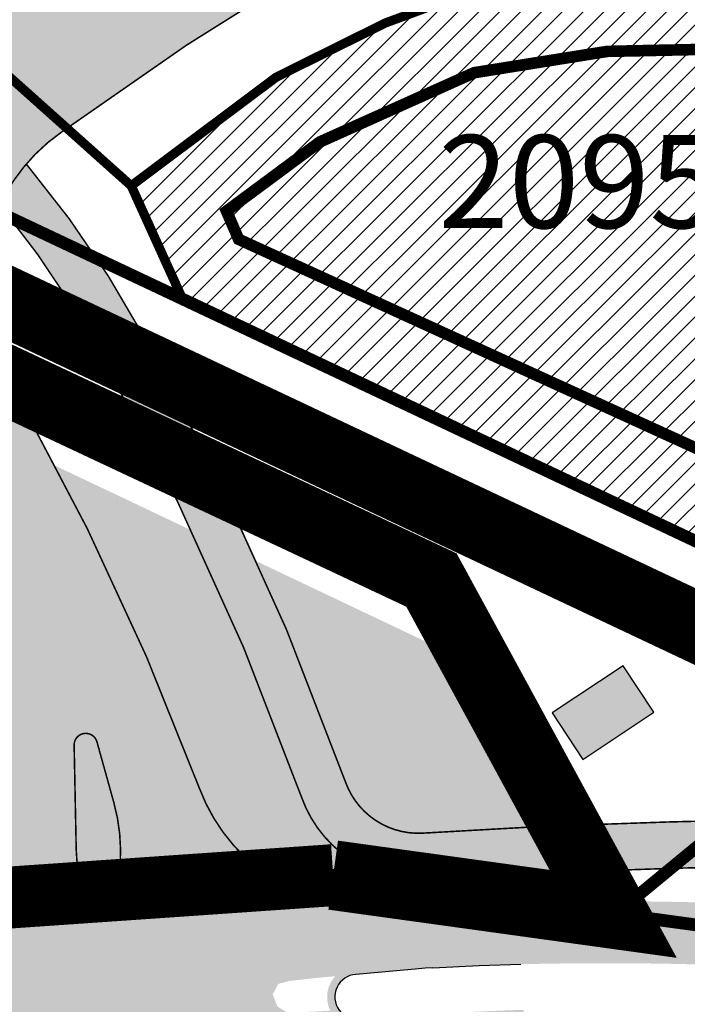
# Model space of a CAD drawing. Units: metres. Extents: x -903879 to 1088536, y 205509 to 13168719.
# Drawn here: x 548395 to 548438, y 6586894 to 6586957 of the extents above; entities that cross this region are included whole.
import ezdxf
from ezdxf.enums import TextEntityAlignment as Align

# ---------------------------------------------------------------- set-up
doc = ezdxf.new("R2010")
doc.units = ezdxf.units.M
for name, pattern in [('CENTER', [16, 10, -2, 2, -2]), ('DASHED', [0.75, 0.5, -0.25]), ('DASHEDX2', [1.5, 1, -0.5]), ('kalmuvälja_DP$0$DASHED', [6, 4, -2]), ('KATASTRIPIIR', [0.02, 0.01, 0.01]), ('x_G09-11 Kat.piirid_$0$PHANTOM', [63.50000000000001, 31.75, -6.35, 6.35, -6.35, 6.35, -6.35])]:
    doc.linetypes.add(name, pattern=pattern)
for name, color, linetype in [('001 uued teed', 7, 'Continuous'), ('_raam', 7, 'Continuous'), ('DP-naaber-ala-kehtest', 162, 'DASHEDX2'), ('majad', 41, 'Continuous'), ('PIIR', 32, 'Continuous')]:
    doc.layers.add(name, color=color, linetype=linetype)
for name, color, linetype, lineweight in [('DP teks', 7, 'Continuous', 9), ('dp.plan', 5, 'Continuous', 0), ('kalmuvälja_DP$0$Ehituskeeluala', 185, 'kalmuvälja_DP$0$DASHED', 20), ('Olev tee', 253, 'Continuous', 0), ('OPT-kinnistu piir', 38, 'Continuous', 0), ('x_G09-11 Kat.piirid_$0$Kat.piir_Maa-amet', 224, 'x_G09-11 Kat.piirid_$0$PHANTOM', 25), ('x_P21002_PP_TL$0$TL_katend_AB_KT', 41, 'Continuous', 9), ('x_P21002_PP_TL$0$TL_tee_äk_ST_12cm', 1, 'Continuous', 9)]:
    doc.layers.add(name, color=color, linetype=linetype, lineweight=lineweight)
doc.layers.add('x_P21002_PP_TL$0$TL_katend_AB_ST-1', color=7, linetype='Continuous', lineweight=9, true_color=0xcbcbcb)
doc.styles.add('romans', font='romans.shx')

msp = doc.modelspace()

# ---------------------------------------------------------------- hatches: boundary and pattern name
at = {"layer": '001 uued teed', "linetype": 'Continuous', "lineweight": 30, "ltscale": 5}
msp.add_hatch(color=204, dxfattribs=at).paths.add_polyline_path([(548435.7441823017, 6586912.642871746), (548433.7625097468, 6586915.648362371), (548429.1706094221, 6586912.598768534), (548431.1625482129, 6586909.600072155)])
at = {"layer": 'majad', "lineweight": 15, "ltscale": 100, "true_color": 0x949400}
h = msp.add_hatch(color=54, dxfattribs=at)
h.paths.add_polyline_path([(548201.0495172036, 6587021.702776138), (548195.2573437963, 6586911.49572548), (548113.8373437965, 6586883.07572548), (548105.7682558779, 6586798.265311941), (548217.2873437868, 6586838.355725486), (548312.1373437712, 6586874.405725469), (548388.7273437957, 6586900.45572548), (548415.0473437923, 6586902.125725481), (548430.8907512713, 6586899.959105654), (548421.3868913222, 6586917.036702909)])
h.paths.add_polyline_path([(548111.5970566972, 6586827.191006104), (548129.0828820724, 6586827.191006104), (548129.0828820724, 6586804.373816472), (548111.5970566972, 6586804.373816472)], flags=24)
at = {"layer": 'majad', "lineweight": 15, "ltscale": 100}
h = msp.add_hatch(dxfattribs=at)
h.set_pattern_fill('ANSI31', color=1, scale=0.3, style=0)
h.set_pattern_definition([(45, (0, 0), (-0.6735192090801864, 0.6735192090801865), [])])
h.paths.add_polyline_path([(548478.4963417812, 6586949.226080177), (548477.1701166859, 6586954.184843535), (548473.7021459829, 6586957.559237685), (548442.9054427764, 6586960.543946208), (548432.2900204761, 6586960.322042213), (548422.8738234781, 6586958.81310706), (548418.4322149159, 6586957.171025807), (548411.3700701027, 6586953.664963947), (548402.0105334668, 6586946.649864976), (548405.3480942732, 6586939.284455998), (548453.7273437969, 6586916.475725482)])
at = {"layer": 'Olev tee', "ltscale": 0.5}
h = msp.add_hatch(color=256, dxfattribs=at)
h.dxf.hatch_style = 1
edge = h.paths.add_edge_path()
edge.add_line((547597.3915286219, 6587313.531785957), (547574.465979446, 6587323.784754184))
edge.add_arc((547607.3309042769, 6587397.270444732), 80.4999999967326, 229.6880368070478, 245.90442653316882, ccw=False)
edge.add_arc((547529.6970232693, 6587305.766452899), 39.50000001029611, 49.68803680501503, 55.83247149703364)
edge.add_line((547551.8807980982, 6587338.448713151), (547543.7119289505, 6587343.993505719))
edge.add_arc((547555.2250272764, 6587360.955185086), 20.49999999979676, 218.7061792973487, 235.8324714966406, ccw=False)
edge.add_arc((547623.5067873291, 6587415.671282034), 108.0000001209905, 215.6006220713483, 218.7061792974949, ccw=False)
edge.add_line((547535.6925876267, 6587352.801047768), (547529.7657504702, 6587361.079376418))
edge.add_arc((547554.5651309158, 6587378.834396265), 30.50000000379797, 204.980966792318, 215.6006220751665, ccw=False)
edge.add_line((547526.9184630238, 6587365.953722575), (547526.492275466, 6587366.86847798))
edge.add_line((547526.492275466, 6587366.86847798), (547522.7911544957, 6587374.812446187))
edge.add_arc((547486.9864534591, 6587358.130917965), 39.50000000166207, 24.9809667955589, 35.60062207245115)
edge.add_line((547519.1036838708, 6587381.125123993), (547514.8590718895, 6587387.053799279))
edge.add_arc((547505.1019386009, 6587380.068217701), 11.99999999967165, 35.60062207467289, 123.1283362042735)
edge.add_line((547498.5437442439, 6587390.117600108), (547494.8940190196, 6587387.735801232))
edge.add_arc((547533.9699275676, 6587327.858231198), 71.5000001540925, 123.128336605147, 130.8493033959692)
edge.add_line((547487.2037965392, 6587381.943155259), (547482.9742987248, 6587378.681232637))
edge.add_line((547482.9742987248, 6587378.681232637), (547478.7607930934, 6587383.538458479))
edge.add_line((547478.7607930934, 6587383.538458479), (547482.6252942107, 6587387.238182778))
edge.add_arc((547533.9699273742, 6587327.858231449), 78.49999983768747, 123.12833646495719, 130.8493034088737, ccw=False)
edge.add_line((547491.0684057438, 6587393.597941034), (547491.4849453479, 6587393.869773432))
edge.add_line((547491.4849453479, 6587393.869773432), (547508.4239443259, 6587404.924109382))
edge.add_line((547508.4239443259, 6587404.924109382), (547529.8147693792, 6587418.545392366))
edge.add_line((547529.8147693792, 6587418.545392366), (547538.1524003083, 6587424.332006997))
edge.add_line((547538.1524003083, 6587424.332006997), (547540.6508858203, 6587420.539310078))
edge.add_arc((547546.1232374671, 6587412.169521106), 9.999999998912, 123.1775397071161, 153.466596882572)
edge.add_arc((547528.2215469269, 6587421.087432127), 10.00000000375168, 302.611479561599, 333.572078723004, ccw=False)
edge.add_line((547533.610942576, 6587412.663987784), (547527.271946394, 6587408.627431892))
edge.add_arc((547533.7174629631, 6587398.505410543), 12.0000000014499, 122.488232552747, 215.6006220632915)
edge.add_line((547523.9603296716, 6587391.519828966), (547534.9118174429, 6587376.223303585))
edge.add_arc((547599.317972733, 6587421.779611345), 78.88935299516109, 215.2728569714188, 218.4369242693854)
edge.add_line((547537.5244950824, 6587372.737831852), (547543.403722292, 6587365.242243445))
edge.add_arc((547700.3775789078, 6587488.365995554), 199.4999999859255, 218.1091591624298, 223.4058999581845)
edge.add_arc((547623.4332426069, 6587415.595014489), 93.59416197935379, 223.408866786165, 228.6662838845868)
edge.add_arc((547652.8874725074, 6587449.093210678), 138.199999845308, 228.6692720050044, 234.4962668721533)
edge.add_arc((547688.4878152998, 6587498.996172636), 199.500000001361, 234.496266873916, 241.4564723762813)
edge.add_line((547593.1614763956, 6587323.744527532), (547602.2099047945, 6587319.02108768))
edge.add_line((547602.2099047945, 6587319.02108768), (547621.5782241446, 6587309.886018174))
edge.add_line((547621.5782241446, 6587309.886018174), (547725.3297498758, 6587260.951602034))
edge.add_line((547725.3297498758, 6587260.951602034), (547738.7000726198, 6587254.645488147))
edge.add_line((547738.7000726198, 6587254.645488147), (547740.5003958481, 6587253.79636554))
edge.add_line((547740.5003958481, 6587253.79636554), (547783.3388943581, 6587235.140707225))
edge.add_arc((547800.1133347612, 6587270.90197327), 39.49999999997191, 244.8702621301474, 258.345744183136)
edge.add_line((547792.1341201803, 6587232.216289423), (547797.7712192737, 6587231.053595144))
edge.add_arc((547793.630107891, 6587210.97621483), 20.50000009207828, 64.85001091701469, 78.34574418534271, ccw=False)
edge.add_line((547802.3423895335, 6587229.532781117), (547816.6856132853, 6587222.798657839))
edge.add_arc((547803.723438045, 6587195.190107776), 30.50000038621685, 62.3037391596481, 64.85001090094511, ccw=False)
edge.add_arc((547803.7234382464, 6587195.190108175), 30.49999993884893, 54.23035563763091, 62.303739145792576, ccw=False)
edge.add_line((547821.5515387512, 6587219.937003509), (547829.4810985659, 6587214.224408559))
edge.add_arc((547852.7726710002, 6587246.584465067), 39.87067347923289, 234.2550555209123, 244.7773848437426)
edge.add_line((547835.7823256699, 6587210.515104534), (547838.3751967079, 6587209.292176683))
edge.add_line((547838.3751967079, 6587209.292176683), (547844.8268091896, 6587206.249273095))
edge.add_line((547844.8268091896, 6587206.249273095), (547873.0243283599, 6587192.949910713))
edge.add_line((547873.0243283599, 6587192.949910713), (547928.2024596604, 6587166.925140273))
edge.add_line((547928.2024596604, 6587166.925140273), (547930.664761565, 6587165.672197795))
edge.add_line((547930.664761565, 6587165.672197795), (547942.3853676475, 6587159.708166658))
edge.add_line((547942.3853676475, 6587159.708166658), (547957.7995984727, 6587151.864634342))
edge.add_line((547957.7995984727, 6587151.864634342), (547972.7850025404, 6587144.239310549))
edge.add_line((547972.7850025404, 6587144.239310549), (548277.5017465288, 6587000.519631735))
edge.add_line((548277.5017465288, 6587000.519631735), (548304.1549728356, 6586987.948635229))
edge.add_arc((548321.2182986072, 6587024.126569336), 40.00000003331095, 244.7490875242249, 258.24482079788)
edge.add_line((548313.0690885895, 6586984.965486885), (548318.7041309595, 6586983.792864964))
edge.add_arc((548314.6295262441, 6586964.212325121), 19.999998603305, 75.92690273678971, 78.24482081409741, ccw=False)
edge.add_arc((548314.6295259325, 6586964.212323776), 19.99999998355361, 64.74908753445573, 75.9269028076016, ccw=False)
edge.add_line((548323.1611888009, 6586982.301290802), (548337.492528487, 6586975.541913193))
edge.add_arc((548324.6950336713, 6586948.408461593), 30.00000115443747, 62.160438477750915, 64.74908751333078, ccw=False)
edge.add_arc((548324.6950341674, 6586948.408462539), 30.00000008607829, 54.27120544743951, 62.160438471541624, ccw=False)
edge.add_line((548342.2135119619, 6586972.76216741), (548347.8822709646, 6586968.673777431))
edge.add_line((548347.8822709646, 6586968.673777431), (548350.2728486714, 6586966.945158571))
edge.add_arc((548373.418117385, 6586998.953697116), 39.5000000457978, 234.1294322558043, 244.749087516106)
edge.add_line((548356.568083175, 6586963.227987176), (548368.468748789, 6586957.601327553))
edge.add_arc((548343.2565327341, 6586904.227454074), 59.02902852514504, 57.5976282889236, 64.7153554416791, ccw=False)
edge.add_arc((548343.46729584, 6586904.648155516), 58.56090725043874, 30.70412013457309, 57.55116491708998, ccw=False)
edge.add_arc((548343.512245907, 6586904.691756354), 58.49999749512076, 28.469685817299876, 30.689882415764885, ccw=False)
edge.add_arc((548237.8964783819, 6586844.978088167), 179.821529507409, 20.437545352641905, 29.153500863640375, ccw=False)
edge.add_arc((548417.6434895224, 6586911.95951222), 11.99999999882189, 200.437545338327, 273.6892015713058)
edge.add_arc((548438.8511672062, 6586691.94856143), 209.0371091388539, 95.61021763429603, 105.2555233923069)
edge.add_arc((548380.9289709126, 6586905.259058784), 12.00000000028725, 284.0807512460818, 361.1401613927125)
edge.add_line((548392.926595034, 6586905.497837868), (548392.8758879692, 6586908.045650241))
edge.add_arc((548353.3837085586, 6586907.259669091), 39.50000001218168, 1.140161391550559, 14.58146378262816)
edge.add_arc((548343.5122437432, 6586904.6917551), 49.700000005517, 14.58146378311027, 51.20962516369701)
edge.add_arc((548356.1669963435, 6586920.436508596), 29.49999936157269, 51.20962516956183, 55.54632305362765)
edge.add_line((548372.856318733, 6586944.76173173), (548369.9859551791, 6586946.731063007))
edge.add_arc((548285.407861957, 6586823.455777081), 149.4999999109851, 55.54632304857869, 63.16284056387573)
edge.add_line((548352.9005842058, 6586956.853612209), (548342.2825909447, 6586962.22579287))
edge.add_line((548342.2825909447, 6586962.22579287), (548341.7548604285, 6586962.474700313))
edge.add_line((548341.7548604285, 6586962.474700313), (548274.5156663866, 6586994.188492392))
edge.add_line((548274.5156663866, 6586994.188492392), (547969.7989205334, 6587137.908172086))
edge.add_line((547969.7989205334, 6587137.908172086), (547938.5266589792, 6587151.526871301))
edge.add_line((547938.5266589792, 6587151.526871301), (547927.0191887474, 6587156.538238183))
edge.add_arc((547910.1853461637, 6587120.802186143), 39.50245146239807, 64.77672739654427, 78.3444466652515)
edge.add_line((547918.1659320801, 6587159.490090195), (547912.5291449106, 6587160.65285322))
edge.add_arc((547916.670710926, 6587180.730139564), 20.49999990241563, 244.84871339023, 258.3444466659583, ccw=False)
edge.add_line((547907.9580091322, 6587162.173770753), (547893.6149378575, 6587168.908218862))
edge.add_arc((547906.5777377993, 6587196.516474291), 30.49999918318001, 242.3024415800936, 244.8487133954595, ccw=False)
edge.add_arc((547906.5777382693, 6587196.516475203), 30.50000020896851, 234.2290581049115, 242.3024415943191, ccw=False)
edge.add_line((547888.7490771876, 6587171.769983395), (547880.8196467689, 6587177.4827579))
edge.add_arc((547857.730069431, 6587145.434022785), 39.50000005184038, 54.22905810629441, 64.84934245078793)
edge.add_line((547874.517565794, 6587181.189161856), (547865.4725071964, 6587185.455264533))
edge.add_line((547865.4725071964, 6587185.455264533), (547837.2749880229, 6587198.754626917))
edge.add_line((547837.2749880229, 6587198.754626917), (547833.4306785963, 6587200.567795792))
edge.add_line((547833.4306785963, 6587200.567795792), (547782.0968567188, 6587224.779397347))
edge.add_line((547782.0968567188, 6587224.779397347), (547737.5143138402, 6587247.465227076))
edge.add_line((547737.5143138402, 6587247.465227076), (547736.4700617461, 6587247.957748667))
edge.add_line((547736.4700617461, 6587247.957748667), (547722.3436678685, 6587254.620463571))
edge.add_line((547722.3436678685, 6587254.620463571), (547712.4674571744, 6587259.278579206))
edge.add_line((547712.4674571744, 6587259.278579206), (547694.5687167764, 6587267.720521671))
edge.add_line((547694.5687167764, 6587267.720521671), (547618.0532649794, 6587303.809041169))
edge.add_line((547618.0532649794, 6587303.809041169), (547599.214687827, 6587312.694257722))
edge.add_arc((547556.7696649766, 6587222.701646708), 99.50000000975082, 64.74908750846373, 65.90442651506974)
edge = h.paths.add_edge_path(flags=16)
edge.add_line((547841.6960929336, 6587201.084796147), (547838.981320597, 6587202.372420318))
edge.add_line((547838.981320597, 6587202.372420318), (547836.2679755412, 6587203.652169751))
edge.add_line((547836.2679755412, 6587203.652169751), (547835.4085699003, 6587204.057507826))
edge.add_line((547835.4085699003, 6587204.057507826), (547833.5310238443, 6587204.958029108))
edge.add_arc((547833.9613853687, 6587205.860692411), 1.000006039785727, 66.24544623762642, 244.5096594101831, ccw=False)
edge.add_line((547834.3642072376, 6587206.775977406), (547836.3973894598, 6587205.80242432))
edge.add_line((547836.3973894598, 6587205.80242432), (547839.8344868834, 6587204.18131702))
edge.add_line((547839.8344868834, 6587204.18131702), (547842.5472040433, 6587202.894378425))
edge.add_arc((547842.1245832322, 6587201.988206971), 0.9998775187427374, -115.3751172349514, 64.99656597971517, ccw=False)
edge = h.paths.add_edge_path(flags=16)
edge.add_line((547868.55321315, 6587190.635645679), (547876.7447494763, 6587186.77233038))
edge.add_arc((547876.324237679, 6587185.865178309), 0.9998775179895916, -115.25027146411782, 65.12984336947221, ccw=False)
edge.add_line((547875.897716901, 6587184.960835963), (547873.1781745531, 6587186.243471168))
edge.add_line((547873.1781745531, 6587186.243471168), (547867.7258528766, 6587188.815008327))
edge.add_arc((547868.1524316954, 6587189.719465398), 1.000006040833475, 66.37311133269378, 244.74952475671148, ccw=False)
edge = h.paths.add_edge_path(flags=16)
edge.add_line((547522.6471275323, 6587383.047103964), (547517.4079413521, 6587390.364953927))
edge.add_arc((547518.2210357931, 6587390.947085725), 1.000000000305377, 35.60062207743039, 215.6006220774304, ccw=False)
edge.add_line((547519.034130234, 6587391.529217524), (547524.2733164142, 6587384.211367561))
edge.add_arc((547523.4602219732, 6587383.629235762), 1.000000000305377, -144.3993779225696, 35.60062207743039, ccw=False)
edge = h.paths.add_edge_path(flags=16)
edge.add_line((548399.80021065, 6586910.733330469), (548400.8865630049, 6586906.827153332))
edge.add_arc((548389.3253432777, 6586903.611846439), 11.99999999993173, -19.012646589359576, 15.541854824180916, ccw=False)
edge.add_arc((548399.9616185589, 6586899.946856923), 0.7499999999583534, 201.0613563462493, 340.98735344224247, ccw=False)
edge.add_arc((548410.4600749761, 6586903.989741153), 12.00000000162692, 181.1401610812592, 201.0613563256105, ccw=False)
edge.add_line((548398.4624508522, 6586903.750962134), (548398.3277829093, 6586910.517450099))
edge.add_arc((548399.077634417, 6586910.532373788), 0.7500000000781467, 15.541854823734184, 181.1401611035327, ccw=False)
h = msp.add_hatch(color=256, dxfattribs=at)
h.dxf.hatch_style = 1
edge = h.paths.add_edge_path()
edge.add_arc((548510.9100420016, 6586970.117656731), 5.000000005479897, 64.38438596347731, 128.6470655726832, ccw=False)
edge.add_line((548513.0716994883, 6586974.626230448), (548524.1929502339, 6586969.294092941))
edge.add_line((548524.1929502339, 6586969.294092941), (548526.378997109, 6586973.647393314))
edge.add_line((548526.378997109, 6586973.647393314), (548519.7078488761, 6586977.008679461))
edge.add_arc((548521.9516294118, 6586981.476950815), 4.999999998702655, 142.9780301118565, 243.336094947609, ccw=False)
edge.add_line((548517.9596059764, 6586984.48755688), (548525.949423397, 6586994.66329491))
edge.add_line((548525.949423397, 6586994.66329491), (548531.1620361015, 6587003.283428282))
edge.add_line((548531.1620361015, 6587003.283428282), (548527.0582756121, 6587006.500391573))
edge.add_line((548527.0582756121, 6587006.500391573), (548520.3151801312, 6586999.123428051))
edge.add_arc((548521.6490240027, 6586997.729254141), 1.929471524685729, 133.7331119135414, 142.0423424775521)
edge.add_line((548520.1277022301, 6586998.916031471), (548511.9602730372, 6586989.91272354))
edge.add_arc((548453.0798304115, 6587043.32662982), 79.4981251847168, 307.6255251017999, 317.78698262680064, ccw=False)
edge.add_arc((548471.2529352601, 6587019.711647163), 49.70000001037392, 271.01934488487234, 307.6525932504793, ccw=False)
edge.add_arc((548471.2529352437, 6587019.711647162), 49.70000000974169, 267.7162178756131, 271.0193449038117, ccw=False)
edge.add_arc((548472.4404343738, 6587049.487977443), 79.49999999615774, 263.5232505432762, 267.7162178651948, ccw=False)
edge.add_line((548463.4728332249, 6586970.495369378), (548441.8449950373, 6586972.95066021))
edge.add_arc((548432.7645938715, 6586892.964434427), 80.50000000200727, 83.52325054201091, 86.87975924771291)
edge.add_arc((548433.9620882074, 6586914.931819505), 58.50000000558255, 86.87975925422464, 124.8268308203876)
edge.add_line((548400.552852987, 6586962.953408428), (548397.6646864711, 6586960.944073946))
edge.add_line((548397.6646864711, 6586960.944073946), (548389.5733408734, 6586955.314821055))
edge.add_line((548389.5733408734, 6586955.314821055), (548388.1771458138, 6586954.343470249))
edge.add_arc((548381.3239693601, 6586964.194052591), 11.99999999899552, 237.5654026633878, 304.826830817432, ccw=False)
edge.add_arc((548343.512835436, 6586904.6923253), 58.49920140988946, 30.311576340823308, 57.565592298128024, ccw=False)
edge.add_arc((548404.3743244616, 6586940.27345166), 12.00000000027293, 124.82683081671749, 210.311765968508, ccw=False)
edge.add_line((548397.5211480074, 6586950.124034002), (548402.5141597794, 6586953.59773632))
edge.add_line((548402.5141597794, 6586953.59773632), (548405.5785157189, 6586955.729648042))
edge.add_arc((548433.9620882116, 6586914.931819489), 49.70000002117133, 97.88296413200891, 124.82683081596431, ccw=False)
edge.add_arc((548438.0491590964, 6586885.41342098), 79.50000000396427, 80.73337724721989, 97.88296413101898, ccw=False)
edge.add_line((548450.8509572803, 6586963.875921347), (548456.3541453265, 6586962.978031241))
edge.add_arc((548443.5523471268, 6586884.515530857), 79.50000002307523, 78.89645227795842, 80.733377237821, ccw=False)
edge.add_line((548458.8626739468, 6586962.52734981), (548459.9868457372, 6586962.306723786))
edge.add_arc((548471.2529352681, 6587019.71164714), 58.49999998827674, 258.8964522883136, 267.4983862038184)
edge.add_arc((548471.2529352632, 6587019.711647135), 58.49999998340498, 267.4983862084035, 270.3222910827201)
edge.add_arc((548471.2529352687, 6587019.711647142), 58.499999989892, 270.3222910773254, 292.2738375402567)
edge.add_arc((548471.252935265, 6587019.711647141), 58.49999999048622, 292.2738375439788, 308.6470656086777)
h = msp.add_hatch(color=256, dxfattribs=at)
h.dxf.hatch_style = 1
edge = h.paths.add_edge_path()
edge.add_arc((548433.1756045226, 6586698.785633056), 201.6519259021999, 87.72883476393535, 91.76599109587492)
edge.add_line((548426.9612005071, 6586900.34178008), (548427.1656308555, 6586896.370566124))
edge.add_arc((548432.6196558769, 6586680.431333971), 216.0080979308702, 87.7655081351719, 91.44682459138602, ccw=False)
edge.add_line((548441.0416722856, 6586896.275184964), (548441.1668548471, 6586900.279154387))
h = msp.add_hatch(color=256, dxfattribs=at)
h.dxf.hatch_style = 1
edge = h.paths.add_edge_path()
edge.add_line((548411.0603149368, 6586889.124453731), (548415.5923714957, 6586889.549998948))
edge.add_line((548415.5923714957, 6586889.549998948), (548421.7639667378, 6586890.18360002))
edge.add_line((548421.7639667378, 6586890.18360002), (548424.2739393951, 6586890.261292427))
edge.add_line((548424.2739393951, 6586890.261292427), (548424.2736813511, 6586890.266974832))
edge.add_line((548424.2736813511, 6586890.266974832), (548424.5248876652, 6586890.269060152))
edge.add_line((548424.5248876652, 6586890.269060152), (548424.5248877013, 6586890.269060153))
edge.add_line((548424.5248877013, 6586890.269060153), (548425.2743346886, 6586890.275281478))
edge.add_line((548425.2743346886, 6586890.275281478), (548427.4905718765, 6586890.293678956))
edge.add_line((548427.4905718765, 6586890.293678956), (548427.4871292835, 6586890.36055393))
edge.add_line((548427.4871292835, 6586890.36055393), (548427.4742767898, 6586890.610223336))
edge.add_line((548427.4742767898, 6586890.610223336), (548427.4614242957, 6586890.859892745))
edge.add_line((548427.4614242957, 6586890.859892745), (548427.4485718015, 6586891.109562153))
edge.add_line((548427.4485718015, 6586891.109562153), (548427.4357193079, 6586891.359231561))
edge.add_line((548427.4357193079, 6586891.359231561), (548427.4228668142, 6586891.60890097))
edge.add_line((548427.4228668142, 6586891.60890097), (548427.41001432, 6586891.858570376))
edge.add_line((548427.41001432, 6586891.858570376), (548427.3971618259, 6586892.108239787))
edge.add_line((548427.3971618259, 6586892.108239787), (548427.3843093322, 6586892.357909193))
edge.add_line((548427.3843093322, 6586892.357909193), (548427.3714568386, 6586892.607578604))
edge.add_line((548427.3714568386, 6586892.607578604), (548427.3586043444, 6586892.85724801))
edge.add_line((548427.3586043444, 6586892.85724801), (548427.3554322909, 6586892.926806364))
edge.add_arc((548433.7263724996, 6586694.685305614), 198.3438466371661, 91.84069629451876, 92.62039883044442)
edge.add_arc((548433.7227198204, 6586694.77908327), 198.2500000450653, 92.62058336985949, 93.48577141863117)
edge.add_arc((548433.7682501537, 6586694.100298827), 198.9302970065302, 93.48697405885014, 94.88592460236777)
edge.add_arc((548416.6182767133, 6586894.258937107), 1.96211691759672, 206.9622077092524, 276.045630653261, ccw=False)
edge.add_line((548414.8694305588, 6586893.369308013), (548413.7299962175, 6586893.310579989))
edge.add_line((548413.7299962175, 6586893.310579989), (548412.1364176867, 6586893.20962931))
edge.add_line((548412.1364176867, 6586893.20962931), (548411.4531397019, 6586893.639378192))
edge.add_line((548411.4531397019, 6586893.639378192), (548411.1446943571, 6586894.409909582))
edge.add_line((548411.1446943571, 6586894.409909582), (548411.49611522, 6586895.098209752))
edge.add_line((548411.49611522, 6586895.098209752), (548412.2341449278, 6586895.29241016))
edge.add_line((548412.2341449278, 6586895.29241016), (548413.8692755895, 6586895.480379445))
edge.add_line((548413.8692755895, 6586895.480379445), (548415.1843386556, 6586895.598237091))
edge.add_arc((548416.6182767111, 6586894.258937112), 1.96211691293299, 96.04843296471353, 136.9544874689146, ccw=False)
edge.add_line((548416.4115301986, 6586896.210131275), (548419.0788570265, 6586896.449615761))
edge.add_line((548419.0788570265, 6586896.449615761), (548420.2827198921, 6586896.557674248))
edge.add_line((548420.2827198921, 6586896.557674248), (548420.9429650004, 6586896.616937716))
edge.add_line((548420.9429650004, 6586896.616937716), (548421.4443272537, 6586896.64201778))
edge.add_line((548421.4443272537, 6586896.64201778), (548424.4401430178, 6586896.796236686))
edge.add_line((548424.4401430178, 6586896.796236686), (548427.1399184013, 6586896.870049973))
edge.add_line((548427.1399184013, 6586896.870049973), (548427.1341204279, 6586896.982679985))
edge.add_line((548427.1341204279, 6586896.982679985), (548427.1212679337, 6586897.232349394))
edge.add_line((548427.1212679337, 6586897.232349394), (548427.1084154396, 6586897.4820188))
edge.add_line((548427.1084154396, 6586897.4820188), (548427.0955629455, 6586897.731688211))
edge.add_line((548427.0955629455, 6586897.731688211), (548427.0827104513, 6586897.981357617))
edge.add_line((548427.0827104513, 6586897.981357617), (548427.0698579572, 6586898.231027026))
edge.add_line((548427.0698579572, 6586898.231027026), (548427.057005463, 6586898.480696434))
edge.add_line((548427.057005463, 6586898.480696434), (548427.0441529689, 6586898.730365843))
edge.add_line((548427.0441529689, 6586898.730365843), (548427.0313004748, 6586898.980035251))
edge.add_line((548427.0313004748, 6586898.980035251), (548427.0184479806, 6586899.229704658))
edge.add_line((548427.0184479806, 6586899.229704658), (548427.0055954865, 6586899.479374068))
edge.add_line((548427.0055954865, 6586899.479374068), (548426.9927429924, 6586899.729043474))
edge.add_line((548426.9927429924, 6586899.729043474), (548426.9867199686, 6586899.846045261))
edge.add_line((548426.9867199686, 6586899.846045261), (548425.2750422452, 6586899.798582352))
edge.add_line((548425.2750422452, 6586899.798582352), (548424.8429835954, 6586899.786601848))
edge.add_line((548424.8429835954, 6586899.786601848), (548424.5930796511, 6586899.779672292))
edge.add_line((548424.5930796511, 6586899.779672292), (548424.2783391459, 6586899.770944889))
edge.add_line((548424.2783391459, 6586899.770944889), (548421.2590093846, 6586899.648591352))
edge.add_line((548421.2590093846, 6586899.648591352), (548421.2360007917, 6586900.148069333))
edge.add_arc((548432.583266189, 6586680.25548165), 220.1851733200828, 92.95405242978491, 93.6892015846233)
edge.add_arc((548438.8511672158, 6586691.948561369), 209.0371092009713, 95.61021763528471, 104.6595408209538)
edge.add_line((548385.9491323215, 6586894.180823204), (548386.0146962636, 6586893.91259753))
edge.add_line((548386.0146962636, 6586893.91259753), (548386.0740575421, 6586893.669747291))
edge.add_line((548386.0740575421, 6586893.669747291), (548386.1334188211, 6586893.426897051))
edge.add_line((548386.1334188211, 6586893.426897051), (548386.1927800992, 6586893.184046814))
edge.add_line((548386.1927800992, 6586893.184046814), (548386.2521413778, 6586892.941196574))
edge.add_line((548386.2521413778, 6586892.941196574), (548386.3115026563, 6586892.698346334))
edge.add_line((548386.3115026563, 6586892.698346334), (548386.3708639349, 6586892.455496097))
edge.add_line((548386.3708639349, 6586892.455496097), (548386.4302252139, 6586892.212645857))
edge.add_line((548386.4302252139, 6586892.212645857), (548386.4895864924, 6586891.969795616))
edge.add_line((548386.4895864924, 6586891.969795616), (548386.548947771, 6586891.72694538))
edge.add_line((548386.548947771, 6586891.72694538), (548386.6083090495, 6586891.484095139))
edge.add_line((548386.6083090495, 6586891.484095139), (548386.667670328, 6586891.241244901))
edge.add_line((548386.667670328, 6586891.241244901), (548386.7270316066, 6586890.998394663))
edge.add_line((548386.7270316066, 6586890.998394663), (548386.7863928851, 6586890.755544422))
edge.add_line((548386.7863928851, 6586890.755544422), (548386.8457541642, 6586890.512694184))
edge.add_line((548386.8457541642, 6586890.512694184), (548386.9051154427, 6586890.269843945))
edge.add_line((548386.9051154427, 6586890.269843945), (548386.9644767212, 6586890.026993705))
edge.add_line((548386.9644767212, 6586890.026993705), (548387.0238379998, 6586889.784143467))
edge.add_line((548387.0238379998, 6586889.784143467), (548387.0831992783, 6586889.541293228))
edge.add_line((548387.0831992783, 6586889.541293228), (548387.1425605569, 6586889.298442988))
edge.add_line((548387.1425605569, 6586889.298442988), (548387.2019218354, 6586889.055592749))
edge.add_line((548387.2019218354, 6586889.055592749), (548387.261283114, 6586888.812742511))
edge.add_line((548387.261283114, 6586888.812742511), (548387.3206443925, 6586888.56989227))
edge.add_line((548387.3206443925, 6586888.56989227), (548387.3800056711, 6586888.327042032))
edge.add_line((548387.3800056711, 6586888.327042032), (548387.4393669496, 6586888.084191794))
edge.add_line((548387.4393669496, 6586888.084191794), (548387.4987282282, 6586887.841341553))
edge.add_line((548387.4987282282, 6586887.841341553), (548387.5580895067, 6586887.598491315))
edge.add_line((548387.5580895067, 6586887.598491315), (548387.6174507852, 6586887.355641076))
edge.add_line((548387.6174507852, 6586887.355641076), (548387.6768120643, 6586887.112790836))
edge.add_line((548387.6768120643, 6586887.112790836), (548387.7361733428, 6586886.869940598))
edge.add_line((548387.7361733428, 6586886.869940598), (548387.7955346213, 6586886.627090359))
edge.add_line((548387.7955346213, 6586886.627090359), (548387.8548958999, 6586886.384240119))
edge.add_line((548387.8548958999, 6586886.384240119), (548387.9142571784, 6586886.14138988))
edge.add_line((548387.9142571784, 6586886.14138988), (548387.973618457, 6586885.898539642))
edge.add_line((548387.973618457, 6586885.898539642), (548388.0499697962, 6586885.586182133))
edge.add_line((548388.0499697962, 6586885.586182133), (548388.535275612, 6586885.681391573))
edge.add_line((548388.535275612, 6586885.681391573), (548389.618275612, 6586885.573391573))
edge.add_line((548389.618275612, 6586885.573391573), (548390.844275612, 6586885.167391573))
edge.add_line((548390.844275612, 6586885.167391573), (548392.1172756121, 6586884.311391572))
edge.add_line((548392.1172756121, 6586884.311391572), (548392.8960200321, 6586883.731908128))
edge.add_line((548392.8960200321, 6586883.731908128), (548406.21712364, 6586885.465645922))
edge.add_line((548406.21712364, 6586885.465645922), (548407.5160225264, 6586887.165957917))
edge.add_line((548407.5160225264, 6586887.165957917), (548408.8294731794, 6586888.05929683))
edge.add_line((548408.8294731794, 6586888.05929683), (548410.0776798101, 6586888.778691087))
edge.add_line((548410.0776798101, 6586888.778691087), (548411.0603149368, 6586889.124453731))
at = {"layer": 'x_P21002_PP_TL$0$TL_katend_AB_KT'}
h = msp.add_hatch(color=256, dxfattribs=at)
h.dxf.hatch_style = 1
edge = h.paths.add_edge_path()
edge.add_arc((548404.3743244503, 6586940.273451666), 11.9999999872971, 139.4906645271375, 154.6328350136213)
edge.add_arc((548343.5122436661, 6586904.691755072), 64.50000007629686, 31.465640723510717, 39.15051523299189, ccw=False)
edge.add_line((548398.5277344366, 6586938.359926765), (548400.8921865181, 6586940.241609764))
edge.add_arc((548340.775883351, 6586902.856500063), 70.79277035012642, 31.87664273770559, 39.69123957220858)
h = msp.add_hatch(color=256, dxfattribs=at)
h.dxf.hatch_style = 1
edge = h.paths.add_edge_path()
edge.add_line((548425.164512298, 6586902.078251037), (548424.9951831283, 6586905.073468496))
edge.add_line((548424.9951831283, 6586905.073468496), (548420.8286895525, 6586904.837923362))
edge.add_arc((548420.5464742683, 6586909.829952459), 4.999999997123476, 199.547958899379, 273.23566853696, ccw=False)
edge.add_arc((548237.896478463, 6586844.978088205), 188.8215294179238, 19.54795892733075, 29.13758797830814)
edge.add_arc((548343.512244008, 6586904.691755284), 67.49999967445265, 28.51634811448272, 31.78036521031343)
edge.add_line((548400.892186518, 6586940.241609764), (548398.5277344364, 6586938.359926765))
edge.add_arc((548343.5122429988, 6586904.691754696), 64.50000084174319, 28.50200691491449, 31.465640699233177, ccw=False)
edge.add_arc((548237.8964784021, 6586844.97808818), 185.8215294833333, 19.547958928226024, 29.142639755181904, ccw=False)
edge.add_arc((548420.546474269, 6586909.82995246), 7.999999998798348, 199.5479589172091, 267.9651413016634)
edge.add_arc((548420.2269066015, 6586900.835627778), 0.9999999996910521, 2.9468736930446084, 87.9651413122586, ccw=False)
edge.add_line((548421.2255842341, 6586900.887037754), (548421.2558554233, 6586900.298997021))
edge.add_line((548421.2558554233, 6586900.298997021), (548424.2535743379, 6586900.420474812))
edge.add_line((548424.2535743379, 6586900.420474812), (548424.2222777216, 6586901.02843524))
edge.add_arc((548425.2209553554, 6586901.079845215), 1.00000000089436, 93.23566857003641, 182.9468736363251, ccw=False)
h = msp.add_hatch(color=256, dxfattribs=at)
h.dxf.hatch_style = 1
h.paths.add_polyline_path([(548448.4859191765, 6586905.441023043), (548446.8899580883, 6586905.561986458, 0.02510429734727452), (548441.8738858992, 6586905.68967694), (548436.7991630184, 6586905.564065715), (548428.7245896473, 6586905.284303708), (548424.9951831283, 6586905.073468496), (548425.164512298, 6586902.078251036), (548428.8612102773, 6586902.28723713), (548436.8882220783, 6586902.565351258), (548441.948120149, 6586902.690595536, -0.02510429737478081), (548446.6632280118, 6586902.570566482), (548448.4859191765, 6586902.432418411)])
at = {"layer": 'x_P21002_PP_TL$0$TL_katend_AB_ST-1'}
h = msp.add_hatch(color=256, dxfattribs=at)
h.dxf.hatch_style = 1
h.paths.add_polyline_path([(548419.1235572158, 6586895.951617876), (548420.3274200817, 6586896.059676363), (548420.977819317, 6586896.118056067), (548421.4699240035, 6586896.142673549), (548424.4658480318, 6586896.296897871), (548427.1656308556, 6586896.370566124), (548427.1399184013, 6586896.870049973), (548424.4401430178, 6586896.796236686), (548421.4443272537, 6586896.64201778), (548420.9429650004, 6586896.616937716), (548420.2827198921, 6586896.557674248), (548419.0788570265, 6586896.449615761), (548416.4115301986, 6586896.210131275, 0.1804061698842874), (548415.1843386556, 6586895.598237091, 0.2420320344883087), (548414.6947183203, 6586893.871863591, -0.0006296198024818906), (548415.1961890967, 6586893.919153764, -0.4619433113604938), (548416.5096450329, 6586895.717012907)])
h = msp.add_hatch(color=256, dxfattribs=at)
h.dxf.hatch_style = 1
h.paths.add_polyline_path([(548415.1961890967, 6586893.919153764, 0.0006296198024964293), (548414.6947183203, 6586893.871863591, 0.06810585749150538), (548414.8694305592, 6586893.369308012, 0.2999509473691346), (548416.7465667105, 6586892.301018704, -0.006202991708258041), (548421.6689879303, 6586892.662306574, -0.00377511294362916), (548424.6583604771, 6586892.821755205, -0.003402107249824095), (548427.3554322909, 6586892.926806364), (548427.3389645292, 6586893.42653527, 0.003403202959832228), (548424.6354995667, 6586893.32123231, 0.003775112970156817), (548421.638587598, 6586893.161381538, 0.006137785649015884), (548416.7722675552, 6586892.804951997, -0.3769100855822035)])

# ---------------------------------------------------------------- linework, layer by layer
at = {"layer": '001 uued teed', "color": 204, "linetype": 'Continuous', "lineweight": 30, "ltscale": 5}
msp.add_lwpolyline([(548433.7625097473, 6586915.64836237), (548429.1706094223, 6586912.598768534), (548431.1625482129, 6586909.600072156), (548435.7441823011, 6586912.642871746), (548433.7625097473, 6586915.64836237)], close=True, dxfattribs=at)
at = {"layer": '_raam', "ltscale": 0.5, "flags": 128}
msp.add_lwpolyline([(548421.2635517871, 6586900.149489336, 0.1, 0.1, 0.003239027723924153), (548418.4156203041, 6586899.984379067, 0.1, 0.1, -0.3309684437742588), (548406.3988490526, 6586907.769278255, 0.1, 0.1, 0.03804887567991401), (548394.9378062902, 6586932.578338184, 0.1, 0.1, 0.008037763918959356), (548394.0148213591, 6586934.216992672, 0.1, 0.1, -0.3913166551392868), (548397.5211480074, 6586950.124034002, 0.1, 0.1, 0), (548405.5785157235, 6586955.729648045, 0.1, 0.1, -0.1181094479681498), (548427.1457317354, 6586964.162168731, 0.1, 0.1, -0.07496916897265496), (548450.8509572714, 6586963.875921348, 0.1, 0.1, 0), (548456.3541453882, 6586962.978031231, 0.1, 0.1, -0.008015269397266335), (548458.862674193, 6586962.527349763, 0.1, 0.1, 0), (548459.9868456036, 6586962.306723812, 0.1, 0.1, 0.04989179617213371), (548471.5810235462, 6586961.212567176, 0, 0, 0)], format="xyseb", dxfattribs=at)
at = {"layer": '_raam', "ltscale": 0.5, "const_width": 0.1, "flags": 128}
for points in [[(548420.8287383106, 6586904.837926119, -0.3330835465806189), (548415.8346655157, 6586908.156973602, 0.04186708684503686), (548402.8232064925, 6586936.916895861, 0.05003320346270617), (548395.2402604751, 6586948.056052453, 0.05003320346270617)], [(548421.2557549862, 6586900.300948087), (548421.2255842338, 6586900.887037754, 0.3889704960724932), (548420.2624141197, 6586901.834997187, -0.3077222393330313), (548413.0075802632, 6586907.153186286, 0.04188916804890125), (548400.1948694452, 6586935.470480591, 0.04649634635171455), (548393.5313529625, 6586945.414460226)], [(548456.9153436532, 6586907.960891587), (548455.5073219865, 6586905.908256665, -0.26741550558127), (548453.7068985167, 6586905.04530695), (548446.8899581743, 6586905.561986451, 0.02510429778303786), (548441.8738858984, 6586905.68967694), (548436.7991630184, 6586905.564065715), (548428.7245896473, 6586905.284303708), (548420.8286895525, 6586904.837923362)], [(548460.288725783, 6586901.417666145), (548459.3907061821, 6586901.55227874, 0.01828772146902363), (548457.937377016, 6586901.716059711), (548446.6632280962, 6586902.570566475, 0.02510429778339046), (548441.9481201568, 6586902.690595536), (548436.8882220783, 6586902.565351258), (548428.8612102773, 6586902.28723713), (548425.1645122978, 6586902.078251036, 0.4127380269315256), (548424.2222777216, 6586901.02843524), (548424.2535742815, 6586900.420475909)]]:
    msp.add_lwpolyline(points, format="xyb", dxfattribs=at)
msp.add_lwpolyline([(548398.4624508522, 6586903.750962134, 0.08714219141093107), (548399.261721465, 6586899.677331308, 0.6997264342471804), (548400.670703578, 6586899.702524289, 0.1519254100403695), (548400.8865630049, 6586906.827153332), (548399.8002106498, 6586910.733330469, 0.8816054581196414), (548398.3277829093, 6586910.517450099)], format="xyb", close=True, dxfattribs=at)
at = {"layer": '_raam', "ltscale": 0.5, "flags": 128}
for points in [[(548421.4700322677, 6586896.142678965), (548420.977819317, 6586896.118056067), (548420.3274200817, 6586896.059676363), (548419.1235572158, 6586895.951617876), (548416.5084828833, 6586895.716908602)], [(548421.4700322677, 6586896.142678965), (548424.4658480318, 6586896.296897871)], [(548424.4658480318, 6586896.296897871), (548427.1656308556, 6586896.370566124)]]:
    msp.add_lwpolyline(points, dxfattribs=at)
at = {"layer": '_raam', "ltscale": 0.5}
msp.add_lwpolyline([(548416.5108733738, 6586895.717103903, 1.016125581726693), (548416.7722675552, 6586892.804951997)], format="xyb", dxfattribs=at)
at = {"layer": 'DP-naaber-ala-kehtest', "linetype": 'DASHED', "lineweight": 0, "ltscale": 25, "const_width": 4.5}
msp.add_lwpolyline([(548415.0473437965, 6586902.12572548), (548433.1167113718, 6586899.623813046), (548433.1167113718, 6586899.623813046), (548433.1167113718, 6586899.623813046), (548433.1167113718, 6586899.623813046), (548433.1167113718, 6586899.623813046), (548433.1167113718, 6586899.623813046), (548421.3868913229, 6586921.186627398), (548201.2073437965, 6587024.70572548), (548195.2573437965, 6586911.49572548), (548108.5577610238, 6586881.232864482)], dxfattribs=at)
at = {"layer": 'DP-naaber-ala-kehtest', "ltscale": 6, "const_width": 4}
msp.add_lwpolyline([(548415.0473437965, 6586902.12572548), (548388.1574683172, 6586900.261897875), (548388.1574683172, 6586900.261897875), (548388.1574683172, 6586900.261897875), (548388.1574683172, 6586900.261897875), (548388.1574683172, 6586900.261897875), (548388.1574683172, 6586900.261897875), (548102.4087154818, 6586797.057578214), (548102.4087154818, 6586797.057578214), (548102.4087154818, 6586797.057578214), (548102.4087154818, 6586797.057578214)], dxfattribs=at)
at = {"layer": 'dp.plan', "color": 6, "linetype": 'DASHED', "lineweight": 0, "ltscale": 25, "const_width": 4.5}
msp.add_lwpolyline([(548455.2637989713, 6586910.220474273), (548045.3400009896, 6587103.82355345), (548443.0176706422, 6587365.471628179), (548580.8581026673, 6587259.113030752), (548459.8712765956, 6587102.71465), (548550.5243590641, 6587036.091781475), (548455.2637989713, 6586910.220474273)], dxfattribs=at)
at = {"layer": 'kalmuvälja_DP$0$Ehituskeeluala', "lineweight": 18, "const_width": 0.75}
msp.add_lwpolyline([(548408.9462589002, 6586943.19325764), (548440.065761549, 6586928.971123716), (548446.1624561934, 6586932.091344023), (548466.584583558, 6586949.675285775), (548467.0272776505, 6586953.21399874), (548442.7158761601, 6586955.538891206), (548432.7399829637, 6586955.330355879), (548424.1484164712, 6586953.953566853), (548414.1901489173, 6586949.482742668), (548408.1619828315, 6586945.011918484), (548408.9462589002, 6586943.19325764), (548408.9462589002, 6586943.19325764)], dxfattribs=at)
at = {"layer": 'OPT-kinnistu piir', "ltscale": 2.5, "const_width": 0.8}
for points in [[(548050.4373437965, 6587106.945725479), (548434.2173437965, 6587359.275725479), (548570.7973437965, 6587254.50572548), (548567.7173437965, 6587250.54572548), (548534.0673437965, 6587206.91572548), (548501.8373437965, 6587165.195725479), (548477.2373437965, 6587133.42572548), (548452.7873437965, 6587101.71572548), (548543.4773437965, 6587035.065725479), (548453.7273437965, 6586916.475725479), (548050.4373437965, 6587106.945725479)], [(547754.8673437965, 6587234.53572548), (547763.5973437965, 6587241.62572548), (548050.4373437965, 6587106.945725479), (548453.7273437965, 6586916.475725479), (548433.2473437965, 6586899.605725479), (548429.6373437966, 6586906.185725479), (548423.3673437965, 6586917.59572548), (548421.8273437965, 6586920.50572548), (548201.2073437965, 6587024.70572548), (548119.0473437965, 6587063.475725479), (548040.6573437965, 6587100.50572548), (547754.8673437965, 6587234.53572548)], [(548433.2473437965, 6586899.605725479), (548453.7273437965, 6586916.475725479), (548543.4773437965, 6587035.065725479), (548664.5073437965, 6587194.985725479), (548672.0973437965, 6587189.145725479), (548641.4273437965, 6587148.59572548), (548568.0573437965, 6587051.59572548), (548560.6773437965, 6587041.83572548), (548540.3773437965, 6587015.015725479), (548515.7273437965, 6586982.435725479), (548463.5073437965, 6586913.395725479), (548459.6473437966, 6586908.29572548), (548452.4873437965, 6586897.00572548), (548433.2473437965, 6586899.605725479)], [(548201.2073437965, 6587024.70572548), (548421.8273437965, 6586920.50572548), (548423.3673437965, 6586917.59572548), (548429.6373437966, 6586906.185725479), (548433.2473437965, 6586899.605725479), (548415.0473437965, 6586902.12572548), (548388.7273437965, 6586900.45572548), (548312.1373437966, 6586874.40572548), (548217.2873437965, 6586838.355725479), (548105.7673437966, 6586798.25572548), (548113.8373437965, 6586883.07572548), (548195.2573437965, 6586911.49572548), (548201.2073437965, 6587024.70572548)]]:
    msp.add_lwpolyline(points, close=True, dxfattribs=at)
at = {"layer": 'OPT-kinnistu piir', "ltscale": 2.5}
for points, const_width in [([(548453.7273437965, 6586916.475725479), (548050.4373437965, 6587106.945725479), (548434.2173437965, 6587359.275725479), (548570.7973437965, 6587254.50572548), (548452.8225911865, 6587101.689821427), (548543.4773437965, 6587035.065725479), (548453.7273437965, 6586916.475725479), (548543.4773437965, 6587035.065725479)], 0.5), ([(548459.6498033028, 6586908.294549604), (548459.6498033028, 6586908.294549604), (548451.7939460363, 6586896.561784419), (548433.1167113718, 6586899.623813046), (548453.7273529066, 6586916.475737503)], 0.5), ([(548886.0073437965, 6586687.03572548), (548886.0073437965, 6586687.03572548), (548554.8173437965, 6586845.565725479), (548557.3573437965, 6586851.28572548), (548491.7573437965, 6586879.565725479), (548442.9273437965, 6586884.61572548), (548391.4873437965, 6586882.90572548), (548225.8673437965, 6586824.74572548), (548089.8173437965, 6586775.57572548), (547832.9273437965, 6586683.985725479), (547827.7673437966, 6586698.32572548), (548217.2873437965, 6586838.355725479), (548312.1373437966, 6586874.40572548), (548388.7273437965, 6586900.45572548), (548415.0473437965, 6586902.12572548), (548452.4873437965, 6586897.00572548), (548459.6473437966, 6586908.29572548), (548803.6773437965, 6586743.88572548), (548804.4473437965, 6586743.46572548), (548822.7131886577, 6586735.213047517)], 0.8)]:
    msp.add_lwpolyline(points, dxfattribs=dict(at, const_width=const_width))
at = {"layer": 'PIIR', "color": 1, "linetype": 'KATASTRIPIIR', "lineweight": 0, "ltscale": 0.5, "const_width": 0.6}
msp.add_lwpolyline([(548050.4373437965, 6587106.945725479), (548123.5065265835, 6587072.598829866), (548405.3480942724, 6586939.284455998), (548402.0105334668, 6586946.649864976), (548382.2586902078, 6586964.327933966), (548369.6691865564, 6586970.547754428), (548340.4298539313, 6586984.473916505), (548323.2251214419, 6586992.775308866), (548290.1916430678, 6587008.398329037), (548257.4592090533, 6587023.862573222), (548225.3805702163, 6587038.977783129), (548192.9018644305, 6587054.297286345), (548160.346250676, 6587069.596982406), (548146.7690716599, 6587076.000331462), (548114.1193679047, 6587091.39985027), (548095.4010084062, 6587100.169837437), (548095.4010084062, 6587100.169837437), (548095.4010084062, 6587100.169837437), (548063.2699026503, 6587115.382955022), (548050.4373437965, 6587106.945725479)], close=True, dxfattribs=at)
for points in [[(548061.311509267, 6587114.095337687), (548050.4373437965, 6587106.945725479), (548453.7273529066, 6586916.475737503)], [(548504.9184481496, 6586994.465116803), (548495.8174425808, 6586981.512370449), (548495.8174425808, 6586981.512370449), (548484.4749639255, 6586975.726346112), (548470.8231336357, 6586973.736818351), (548442.648672062, 6586978.61014846), (548428.082557573, 6586979.481161507), (548416.594202788, 6586977.458097362), (548406.3399349479, 6586973.300879604), (548392.3208485089, 6586964.486685019), (548382.2586902078, 6586964.327933966), (548382.2586902078, 6586964.327933966), (548402.0105334668, 6586946.649864976), (548411.3700701016, 6586953.664963943), (548418.4322149276, 6586957.171025812), (548422.8738234758, 6586958.813107059), (548432.2900204811, 6586960.322042213), (548442.9054427765, 6586960.543946208), (548473.7021459836, 6586957.559237685), (548477.1701166859, 6586954.184843535), (548478.4963417812, 6586949.226080177), (548509.7876321306, 6586990.414720906)]]:
    msp.add_lwpolyline(points, dxfattribs=at)
at = {"layer": 'x_G09-11 Kat.piirid_$0$Kat.piir_Maa-amet', "ltscale": 0.15, "flags": 128}
msp.add_lwpolyline([(548050.4373437965, 6587106.945725479), (548453.7273437965, 6586916.475725479), (548543.4773437965, 6587035.065725479), (548452.7873437965, 6587101.71572548), (548477.2373437965, 6587133.42572548), (548501.8373437965, 6587165.195725479), (548534.0673437965, 6587206.91572548), (548567.7173437965, 6587250.54572548), (548570.7973437965, 6587254.50572548), (548434.2173437965, 6587359.275725479), (548050.4373437965, 6587106.945725479)], close=True, dxfattribs=at)
at = {"layer": 'x_P21002_PP_TL$0$TL_tee_äk_ST_12cm', "flags": 128}
msp.add_lwpolyline([(548421.4698151331, 6586896.142667945), (548424.4658480318, 6586896.296897871)], dxfattribs=at)

# ---------------------------------------------------------------- texts
at = {"layer": 'DP teks', "color": 0, "linetype": 'CENTER', "style": 'romans'}
msp.add_text('2095 m²', height=6, dxfattribs=at).set_placement((548437.3097614482, 6586946.920411559), align=Align.MIDDLE_CENTER)

doc.saveas('drawing.dxf')
